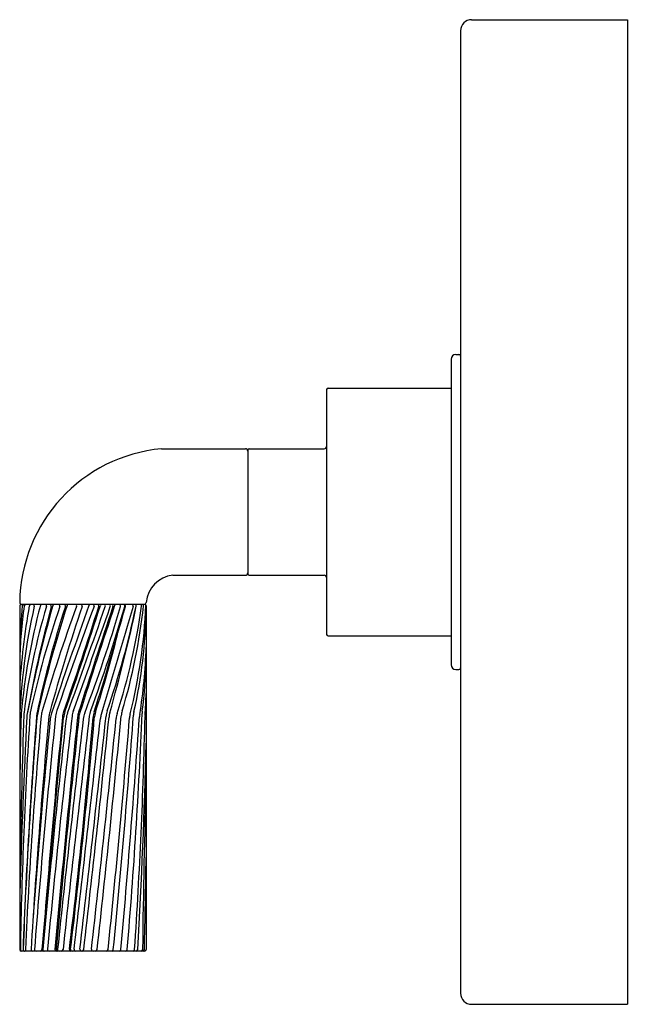
# Model space of a CAD drawing. Extents: x 5130.97 to 5134.84, y -4.05 to 2.2.
import ezdxf

# ---------------------------------------------------------------- set-up
doc = ezdxf.new("R2010")
doc.units = 0
doc.header["$LTSCALE"] = 0.64311
doc.layers.get('0').update_dxf_attribs({"color": 255, "linetype": 'CONTINUOUS'})
doc.layers.get('DEFPOINTS').update_dxf_attribs({"linetype": 'CONTINUOUS'})
doc.styles.get("Standard").update_dxf_attribs({"font": 'txt', "width": 0.8})

msp = doc.modelspace()

# ---------------------------------------------------------------- linework, layer by layer
for p, q in [((5133.8411, 2.197), (5134.8311, 2.197)), ((5134.8311, 2.197), (5134.8311, -4.052)), ((5133.7711, 2.127), (5133.7711, -3.982)), ((5133.7411, 0.072), (5133.7611, 0.072)), ((5133.7111, 0.042), (5133.7111, -1.897)), ((5132.9211, -0.151), (5132.9211, -1.704)), ((5132.9311, -0.141), (5133.7111, -0.141)), ((5131.8746, -0.526), (5132.4061, -0.526)), ((5132.4211, -0.536), (5132.4211, -1.319)), ((5132.4311, -0.526), (5132.9061, -0.526)), ((5131.9454, -1.329), (5132.4061, -1.329)), ((5132.4311, -1.329), (5132.9061, -1.329)), ((5130.9743, -1.524), (5130.9743, -3.704)), ((5131.7666, -1.514), (5130.9843, -1.514)), ((5131.7766, -1.524), (5131.7766, -3.704)), ((5132.9311, -1.714), (5133.7111, -1.714)), ((5133.7411, -1.927), (5133.7611, -1.927)), ((5131.7666, -3.714), (5130.9843, -3.714)), ((5133.8411, -4.052), (5134.8311, -4.052))]:
    msp.add_line(p, q)
for centre, radius, start, end in [((5133.8411, 2.127), 0.07, 90, 180), ((5133.7411, 0.042), 0.03, 90, 180), ((5133.7611, 0.062), 0.01, 360, 90), ((5132.9311, -0.151), 0.01, 90, 180), ((5131.9669, -1.5144), 0.9927, 95.33779, 179.231), ((5132.4061, -0.541), 0.015, 0, 90), ((5132.4311, -0.536), 0.01, 90, 180), ((5132.9061, -0.511), 0.015, 270, 0), ((5131.9654, -1.5174), 0.1894, 96.05467, 175.23481), ((5132.4061, -1.314), 0.015, 270, 360), ((5132.4311, -1.319), 0.01, 180, 270), ((5132.9061, -1.344), 0.015, 0, 90), ((5130.9882, -1.5001), 0.014, 184.11444, 271.77904), ((5130.9843, -1.524), 0.01, 90, 180), ((5134.9226, -2.2406), 3.953, 169.52918, 177.21012), ((5134.1441, -1.9526), 3.1707, 172.20775, 178.56822), ((5135.1393, -1.9297), 4.1684, 174.40174, 177.68777), ((5134.7801, -2.3673), 3.8076, 167.23822, 178.25961), ((5135.0735, -2.5796), 4.1068, 165.06813, 174.79183), ((5131.0008, -1.524), 0.01, 90, 174.40174), ((5135.0254, -2.7033), 4.0549, 163.13558, 172.86878), ((5131.0125, -1.524), 0.01, 90, 172.20775), ((5139.7232, -3.7991), 8.8459, 165.1137, 169.62937), ((5139.421, -3.8373), 8.5561, 164.29509, 168.97179), ((5131.0453, -1.524), 0.01, 90, 169.52918), ((5136.8722, -3.4669), 5.9671, 161.03142, 167.67079), ((5131.0569, -1.524), 0.01, 347.23822, 90), ((5137.7803, -3.629), 6.8468, 162.12234, 167.94477), ((5138.9173, -3.9639), 8.0238, 162.27474, 167.40111), ((5131.1151, -1.524), 0.01, 90, 165.06813), ((5140.6145, -4.9588), 9.8931, 159.70598, 163.74654), ((5131.1353, -1.524), 0.01, 343.13558, 90), ((5131.1645, -1.524), 0.01, 345.1137, 90), ((5144.8193, -6.0108), 14.177, 161.56311, 164.39769), ((5168.4336, -14.7679), 39.3188, 160.31069, 161.36539), ((5131.194, -1.524), 0.01, 90, 164.29509), ((5159.599, -11.945), 30.0188, 159.69413, 161.03256), ((5131.2197, -1.524), 0.01, 341.03142, 90), ((5113.2261, 4.1983), 19.1271, 340.47978, 342.58244), ((5131.2546, -1.524), 0.01, 342.12234, 90), ((5111.1606, 4.8843), 21.3108, 340.59702, 342.50818), ((5131.284, -1.524), 0.01, 90, 162.27474), ((5090.9209, 12.4747), 42.9433, 340.01233, 340.97036), ((5072.3372, 19.0955), 62.7006, 340.156654, 340.797408), ((5131.3262, -1.524), 0.01, 339.70598, 90), ((5182.4945, -18.4348), 53.6618, 161.63454, 162.38717), ((5241.7855, -37.6662), 115.9851, 161.842046, 162.194687), ((5131.3604, -1.524), 0.01, 341.56311, 90), ((5122.9024, 1.0229), 9.077, 339.18014, 343.68589), ((5131.423, -1.524), 0.01, 90, 160.31069), ((5123.1771, 0.875), 8.7978, 339.63022, 344.15731), ((5131.4364, -1.524), 0.01, 339.69413, 90), ((5114.4425, 3.1847), 17.8356, 342.43903, 344.68314), ((5131.4667, -1.524), 0.01, 342.58244, 90), ((5131.4955, -1.524), 0.01, 90, 162.50818), ((5250.1893, -36.972), 123.6828, 163.346648, 163.67755), ((5131.5079, -1.524), 0.01, 340.97036, 90), ((5126.1868, -0.361), 5.6472, 341.11648, 348.09342), ((5131.5398, -1.524), 0.01, 340.79741, 90), ((5121.2026, 0.7292), 10.7508, 344.17908, 347.89012), ((5131.5564, -1.524), 0.01, 341.63454, 90), ((5131.5859, -1.524), 0.01, 90, 161.84205), ((5127.5915, -0.9385), 4.1974, 342.42136, 351.96251), ((5131.6043, -1.524), 0.01, 343.68589, 90), ((5128.2294, -1.1541), 3.5493, 343.04244, 354.00031), ((5131.6311, -1.524), 0.01, 344.15731, 90), ((5131.6349, -1.524), 0.01, 344.68314, 90), ((5128.3092, -1.3704), 3.469, 346.00593, 357.55068), ((5131.6846, -1.524), 0.01, 343.34665, 90), ((5128.6484, -1.5011), 3.1285, 347.22454, 359.17233), ((5131.7028, -1.524), 0.01, 348.09342, 90), ((5131.7044, -1.524), 0.01, 347.89012, 90), ((5131.7378, -1.524), 0.01, 351.96251, 90), ((5131.7493, -1.524), 0.01, 354.00031, 90), ((5131.7626, -1.4999), 0.0142, 268.76594, 352.74158), ((5131.7666, -1.524), 0.01, 0, 90), ((5125.3637, -0.2044), 6.4091, 341.87474, 346.4592), ((5132.9311, -1.704), 0.01, 180, 270), ((5128.5074, -1.6888), 3.2707, 350.76988, 358.27851), ((5128.6875, -1.7947), 3.0899, 352.62241, 358.68572), ((5133.7411, -1.897), 0.03, 180, 270), ((5133.7611, -1.917), 0.01, 270, 0), ((5128.7008, -2.0062), 3.0766, 356.03984, 358.63416), ((5155.9187, -2.8856), 24.9446, 178.46426, 179.79977), ((5189.8233, -5.1508), 58.8765, 177.154009, 178.247507), ((5162.6276, -4.2557), 31.6539, 176.30619, 179.00103), ((5168.9486, -3.5755), 37.9723, 177.9451, 179.30728), ((5131.1421, -2.2213), 0.159, 174.79183, 178.46426), ((5168.7918, -5.1491), 37.8239, 175.55831, 177.80985), ((5166.1297, -5.057), 35.1597, 175.39731, 177.79404), ((5131.1596, -2.2196), 0.159, 172.86878, 177.9451), ((5166.1903, -5.3477), 35.2183, 174.90536, 177.3243), ((5131.1782, -2.2354), 0.159, 169.62937, 177.15401), ((5131.1981, -2.2267), 0.159, 167.67079, 176.30619), ((5177.998, -6.561), 47.0387, 174.7121, 176.51717), ((5184.5878, -7.5172), 53.6795, 174.35767, 175.6964), ((5181.0273, -7.4767), 50.1012, 173.98076, 175.68063), ((5131.24, -2.2322), 0.159, 167.94477, 175.55831), ((5131.2419, -2.2484), 0.159, 167.40111, 175.39731), ((5131.2695, -2.2343), 0.159, 163.74654, 174.90536), ((-12460.9644, 1629.17), 17667.6987, 354.69707137, 354.70186391), ((5212.8195, -10.0913), 81.9519, 174.495828, 175.529312), ((5198.1733, -9.7434), 67.3238, 173.601603, 174.852543), ((5194.0352, -9.5667), 63.157, 173.323333, 174.672882), ((5131.3178, -2.2405), 0.159, 164.39769, 174.7121), ((5131.3267, -2.2551), 0.159, 161.36539, 174.35767), ((5227.3331, -12.3327), 96.5218, 173.991427, 174.870592), ((5131.3605, -2.2396), 0.159, 161.03256, 173.98076), ((5227.0504, -12.371), 96.2367, 173.952274, 174.832488), ((5259.475, -17.2392), 128.9726, 173.322146, 173.975483), ((5131.4037, -2.2459), 0.159, 160.47978, 174.49583), ((5289.02, -20.7263), 158.6864, 173.304323, 173.842438), ((5131.411, -2.2481), 0.159, 160.59702, 174.70186), ((5131.4269, -2.2585), 0.159, 160.01233, 173.6016), ((5092.6832, 0.9877), 38.8903, 353.07277, 355.25192), ((5089.0753, 1.3585), 42.5243, 353.16438, 355.15354), ((5131.4645, -2.2422), 0.159, 160.15665, 173.32333), ((4390.5818, 81.2085), 745.5887, 353.4606807, 353.5739209), ((5131.4997, -2.2457), 0.159, 162.38717, 173.99143), ((5131.5074, -2.2485), 0.159, 162.19469, 173.95227), ((4902.9157, 22.6436), 229.9552, 353.421046, 353.792099), ((5131.5353, -2.2598), 0.159, 159.18014, 173.32215), ((5025.3624, 8.575), 106.7268, 353.392813, 354.189973), ((5131.5738, -2.2427), 0.159, 159.63022, 173.30432), ((5014.1374, 9.5885), 118.0429, 353.534884, 354.249836), ((5131.5985, -2.2446), 0.159, 162.43903, 175.25192), ((5131.606, -2.2477), 0.159, 161.87474, 175.15354), ((5046.1728, 5.8004), 85.821, 353.640859, 354.637044), ((5131.6441, -2.2565), 0.159, 163.67755, 173.57392), ((5131.6805, -2.2401), 0.159, 161.11648, 173.7921), ((5067.4951, 2.9726), 64.3869, 354.047077, 355.360958), ((5131.6991, -2.2451), 0.159, 164.17908, 174.18997), ((5075.3445, 1.8729), 56.4996, 354.33424, 355.84928), ((5131.7445, -2.2542), 0.159, 162.42136, 174.24984), ((5054.4766, 3.1815), 77.4466, 354.898616, 355.994884), ((5131.7765, -2.2357), 0.159, 163.04244, 174.63704), ((5098.1041, -0.8396), 33.6743, 355.11891, 357.67547), ((5131.8296, -2.2478), 0.159, 166.00593, 175.36096), ((5131.8545, -2.2281), 0.159, 167.22454, 175.84928), ((5097.7397, -1.4386), 34.0392, 356.18284, 358.67461), ((5131.8927, -2.2389), 0.159, 170.76988, 175.99488), ((5131.9095, -2.2119), 0.159, 172.62241, 177.67547), ((5131.9288, -2.2296), 0.159, 176.03984, 178.67461), ((5092.4982, -1.4563), 39.2896, 356.71953, 358.6316), ((5186.0351, -4.2833), 54.2842, 178.23659, 179.38866), ((5071.4499, -2.2307), 60.3333, 358.600451, 359.155529), ((5130.9843, -3.704), 0.01, 180, 270), ((5130.9885, -3.704), 0.01, 179.00103, 270), ((5131.0055, -3.704), 0.01, 177.80985, 270), ((5131.0061, -3.704), 0.01, 177.79404, 270), ((5131.0204, -3.704), 0.01, 177.3243, 270), ((5131.0562, -3.704), 0.01, 176.51717, 270), ((5131.0784, -3.704), 0.01, 175.68063, 270), ((5131.1062, -3.704), 0.01, 270, 354.69707), ((5131.1269, -3.704), 0.01, 175.52931, 270), ((5131.131, -3.704), 0.01, 174.85254, 270), ((5131.161, -3.704), 0.01, 174.67288, 270), ((5131.2078, -3.704), 0.01, 174.87059, 270), ((5131.2147, -3.704), 0.01, 174.83249, 270), ((5131.2246, -3.704), 0.01, 173.97548, 270), ((5131.2392, -3.704), 0.01, 270, 353.84244), ((5131.2995, -3.704), 0.01, 173.07277, 270), ((5131.3072, -3.704), 0.01, 173.16438, 270), ((5131.3296, -3.704), 0.01, 173.46068, 270), ((5131.3666, -3.704), 0.01, 173.42105, 270), ((5131.3704, -3.704), 0.01, 270, 353.39281), ((5131.4395, -3.704), 0.01, 173.53488, 270), ((5131.4559, -3.704), 0.01, 270, 353.64086), ((5131.5248, -3.704), 0.01, 270, 354.04708), ((5131.5582, -3.704), 0.01, 270, 354.33424), ((5131.6065, -3.704), 0.01, 270, 354.89862), ((5131.6463, -3.704), 0.01, 270, 355.11891), ((5131.6934, -3.704), 0.01, 270, 356.18284), ((5131.7134, -3.704), 0.01, 270, 356.71953), ((5131.744, -3.704), 0.01, 270, 359.38866), ((5131.7552, -3.704), 0.01, 270, 358.60045), ((5131.7666, -3.704), 0.01, 270, 0), ((5133.8411, -3.982), 0.07, 180, 270)]:
    msp.add_arc(centre, radius, start, end)

# ---------------------------------------------------------------- texts
at = {"layer": 'DEFPOINTS'}
for tag, p, s in [('TRADENAME', (5134.8317, -0.926), 'ONE'), ('MODELNUMBER', (5134.8317, -0.9243), 'P40880-SN'), ('PRODUCT', (5134.8317, -0.9276), 'VALVE TRIM')]:
    msp.add_attdef(tag, p, s, height=0.001, dxfattribs=at)

doc.saveas('drawing.dxf')
